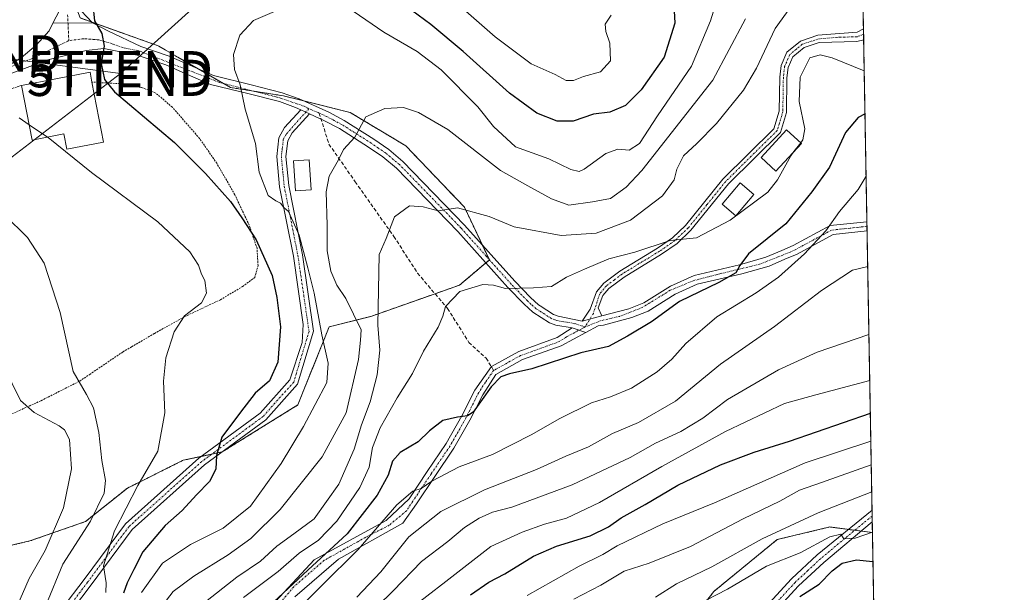
# Model space of a CAD drawing. Units: metres. Extents: x 616732 to 620156, y 4784957 to 4787330.
# Drawn here: x 619885 to 620156, y 4787058 to 4787216 of the extents above; entities that cross this region are included whole.
import ezdxf
from ezdxf.enums import TextEntityAlignment as Align

# ---------------------------------------------------------------- set-up
doc = ezdxf.new("R2010")
doc.units = ezdxf.units.M
doc.header["$MEASUREMENT"] = 0
for name, pattern in [('TRAZO_Y_PUNTO', [1, 0.5, -0.25, 0, -0.25]), ('TRAZOS', [0.75, 0.5, -0.25]), ('TRAZOSX2', [1.5, 1, -0.5])]:
    doc.linetypes.add(name, pattern=pattern)
doc.layers.get('0').update_dxf_attribs({"lineweight": 5})
for name, color, linetype, lineweight in [('Alambrada', 19, 'TRAZOS', 0), ('Arbolado forestal', 92, 'TRAZOS', 0), ('Arbolado forestal CxS', 92, 'Continuous', 0), ('Camino', 19, 'Continuous', 0), ('Camino Cxs', 19, 'Continuous', 0), ('Camino eje', 39, 'TRAZO_Y_PUNTO', 13), ('Comarca CxS', 133, 'Continuous', 0), ('Comunidad Autónoma CxS', 142, 'Continuous', 0), ('Curva de nivel maestra', 36, 'Continuous', 30), ('Curva de nivel normal', 36, 'Continuous', 0), ('Edificación', 1, 'Continuous', 13), ('Edificación Cxs', 1, 'Continuous', 13), ('Municipio CxS', 142, 'Continuous', 0), ('Pista no pavimentada', 254, 'Continuous', 13), ('Pista no pavimentada Cxs', 254, 'Continuous', 0), ('Pista pavimentada eje', 135, 'TRAZO_Y_PUNTO', 0), ('Prado', 92, 'Continuous', 0), ('Prado CxS', 92, 'Continuous', 0), ('Provincia CxS', 1, 'Continuous', 0), ('Senda', 19, 'TRAZOSX2', 0), ('Tendido', 6, 'Continuous', 0), ('Torre de tendido puntual', 7, 'Continuous', 0)]:
    doc.layers.add(name, color=color, linetype=linetype, lineweight=lineweight)

# ---------------------------------------------------------------- blocks, each defined once
blk = doc.blocks.new('*U155')
at = {"layer": 'Arbolado forestal CxS', "color": 92, "linetype": 'Continuous', "lineweight": 0}
for points in [[(619877.36, 4787069.52, 426.46), (619887.35, 4787071.83, 432.76), (619902.71, 4787077.21, 438.81), (619914.24, 4787086.43, 443.53), (619929.61, 4787094.11, 447.3), (619940.37, 4787096.42, 450.17), (619961.27, 4787109.41, 452.33), (619969.9, 4787130.97, 455.73), (619981.4, 4787133.85, 463.24), (620005.84, 4787142.48, 469.77), (620014.14, 4787149.44, 467.76), (620007.22, 4787164.04, 464.91), (619991.08, 4787180.94, 461.91), (619975.71, 4787190.17, 459.48), (619957.27, 4787194.78, 456.67), (619942.67, 4787197.08, 454.49), (619922.69, 4787208.61, 452.45), (619901.18, 4787216.29, 448.86), (619898.87, 4787222.44, 448.6), (619902.71, 4787237.04, 447.63), (619892.72, 4787266.24, 440.24), (619888.88, 4787276.23, 439.42), (619882.73, 4787299.28, 436.96)], [(619883.61, 4787325.7, 430.64), (619986.23, 4787327.49, 416.31), (619994.95, 4787321.68, 419.21), (620011.69, 4787307.12, 423.36), (620032.08, 4787295.47, 428.34), (620032.08, 4787295.47, 428.34), (620047.37, 4787294.01, 432.15), (620053.01, 4787296.18, 434.02), (620054.76, 4787296.85, 434.57), (620056.84, 4787297.65, 435.23), (620073.58, 4787295.47, 437.54), (620104.16, 4787299.84, 448.97), (620115.89, 4787295.09, 453.15), (620115.92, 4787295.07, 453.15), (620119.83, 4787074.17, 520.08), (620119.8, 4787074.15, 520.08), (620108.1, 4787075.69, 518.18), (620093.56, 4787072.22, 516.36), (620076.05, 4787057.89, 519.99), (620056.24, 4787032.09, 527.62)]]:
    blk.add_polyline3d(points, dxfattribs=at)
blk = doc.blocks.new('*U176')
at = {"layer": 'Curva de nivel normal', "color": 36, "linetype": 'Continuous', "lineweight": 0}
blk.add_polyline3d([(620070.77, 4787053.85, 520), (620079.79, 4787058.48, 520), (620090.61, 4787064.83, 520), (620099.92, 4787068.58, 520), (620108.04, 4787072.97, 520), (620111.07, 4787073.73, 520), (620111.89, 4787072.38, 520), (620115.09, 4787072.62, 520), (620119.8272, 4787074.2751, 520)], dxfattribs=at)
blk = doc.blocks.new('*U185')
at = {"layer": 'Curva de nivel normal', "color": 36, "linetype": 'Continuous', "lineweight": 0}
blk.add_polyline3d([(620059.93, 4787056.32, 515), (620065.8, 4787059.96, 515), (620075.54, 4787064.72, 515), (620089.43, 4787072.41, 515), (620104.82, 4787079.57, 515), (620119.6307, 4787085.3885, 515)], dxfattribs=at)
blk = doc.blocks.new('*U251')
at = {"layer": 'Curva de nivel maestra', "color": 36, "linetype": 'Continuous', "lineweight": 30}
for points in [[(620065.05, 4787219.91, 450), (620065.28, 4787214.82, 450), (620062.36, 4787205.47, 450), (620056.04, 4787196.42, 450), (620051.64, 4787192.14, 450), (620047.37, 4787190.29, 450), (620042.84, 4787189.72, 450), (620037.2, 4787187.8, 450), (620032.82, 4787187.74, 450), (620027.18, 4787190.01, 450), (620019.66, 4787195.47, 450), (620006.89, 4787207.03, 450), (619998, 4787214.51, 450), (619992.72, 4787218.37, 450)], [(619904.73, 4787219.92, 450), (619905.12, 4787215.5, 450), (619907.15, 4787211.98, 450), (619907.81, 4787208.47, 450), (619907.02, 4787203.72, 450), (619907.91, 4787199.31, 450), (619910.66, 4787195.91, 450), (619927.27, 4787181.91, 450), (619935.76, 4787173.36, 450), (619942.71, 4787165.61, 450), (619945.79, 4787161.04, 450), (619949.77, 4787154.96, 450), (619954.21, 4787145.17, 450), (619955.48, 4787139.12, 450), (619956.5, 4787131.01, 450), (619955.77, 4787121.2, 450), (619953.41, 4787116.1, 450), (619949.51, 4787112.63, 450), (619945.47, 4787107.44, 450), (619940.31, 4787100.52, 450), (619938.79, 4787095.43, 450), (619938.6, 4787091.62, 450), (619936.9, 4787088.22, 450), (619933.31, 4787084.59, 450), (619929.33, 4787080.28, 450), (619924.65, 4787076.08, 450), (619918.5, 4787068.84, 450), (619916, 4787063.94, 450), (619914.13, 4787060.26, 450), (619913.18, 4787057.41, 450)]]:
    blk.add_polyline3d(points, dxfattribs=at)
blk = doc.blocks.new('*U254')
at = {"layer": 'Curva de nivel maestra', "color": 36, "linetype": 'Continuous', "lineweight": 30}
blk.add_polyline3d([(620099.75, 4787056.45, 525), (620105.12, 4787059.93, 525), (620108.68, 4787063.58, 525), (620111.52, 4787065.73, 525), (620115.43, 4787066.64, 525), (620119.97, 4787066.14, 525)], dxfattribs=at)
blk = doc.blocks.new('5TTEND')
blk.add_text('5TTEND', height=10).set_placement((0, 0), align=Align.MIDDLE_CENTER)

msp = doc.modelspace()

# ---------------------------------------------------------------- linework, layer by layer
at = {"layer": 'Alambrada', "color": 19, "linetype": 'TRAZOS', "lineweight": 0}
for points in [[(619879.62, 4787105.69, 432.64), (619890.39, 4787110.57, 437.01), (619901.08, 4787115.99, 440.88), (619903.83, 4787117.85, 441.58), (619913.01, 4787124.07, 443.27), (619915.39, 4787125.46, 443.62), (619921.69, 4787129.13, 444.55), (619930.05, 4787133.8, 445.1), (619939.89, 4787138.46, 445.14), (619946.01, 4787142.09, 463.59), (619949.39, 4787144.64, 464.78), (619950.29, 4787147.92, 462.09), (619950.01, 4787152.66, 455.83), (619947.85, 4787159.06, 453.28), (619943.87, 4787167.48, 453.13), (619938.89, 4787176.15, 458.69), (619934.15, 4787183.01, 451.91), (619926.64, 4787191.63, 461.84), (619922.12, 4787195.5, 454.04), (619918.01, 4787197.12, 451.74), (619912.92, 4787198.07, 451.73), (619904.44, 4787198.58, 451.24)], [(619885.04, 4787197.67, 448), (619878.94, 4787195.61, 445.33), (619874.96, 4787193.98, 445.11), (619872.32, 4787191.15, 445.63)]]:
    msp.add_polyline3d(points, dxfattribs=at)
at = {"layer": 'Arbolado forestal', "color": 92, "linetype": 'TRAZOS', "lineweight": 0}
for points in [[(620115.92, 4787295.07, 453.15), (620117.37, 4787213.29, 465.68), (620117.4, 4787211.78, 466.13), (620117.42, 4787210.27, 466.58), (620118.31, 4787160.01, 480.68), (620118.33, 4787158.75, 480.47), (620118.36, 4787157.49, 481.02), (620119.72, 4787080.33, 517.61), (620119.75, 4787078.7, 518.14), (620119.78, 4787077.07, 518.82), (620119.83, 4787074.17, 520.08)], [(619877.36, 4787069.52, 426.46), (619887.35, 4787071.83, 432.76), (619902.71, 4787077.21, 438.81), (619914.24, 4787086.43, 443.53), (619929.61, 4787094.11, 447.3), (619934.65, 4787095.19, 448.69), (619937.51, 4787095.81, 449.49), (619940.37, 4787096.42, 450.17), (619940.39, 4787096.43, 450.18), (619961.27, 4787109.41, 452.33), (619969.9, 4787130.97, 455.73), (619981.4, 4787133.85, 463.24), (619999.13, 4787140.11, 468.93), (620005.84, 4787142.48, 469.77), (620013.17, 4787148.63, 467.96), (620014.14, 4787149.44, 467.76), (620014.08, 4787149.56, 467.73), (620012.12, 4787153.71, 466.86), (620007.22, 4787164.04, 464.91), (619991.08, 4787180.95, 461.91), (619975.71, 4787190.17, 459.48), (619962.93, 4787193.36, 457.63), (619957.27, 4787194.78, 456.67), (619949.09, 4787196.07, 455.49), (619942.67, 4787197.08, 454.49), (619940.71, 4787198.21, 454.23), (619933.76, 4787202.22, 453.65), (619922.69, 4787208.61, 452.45), (619904.42, 4787215.13, 449.56), (619901.18, 4787216.29, 448.86)], [(620119.83, 4787074.17, 520.08), (620119.8, 4787074.15, 520.08), (620116.77, 4787074.55, 519.63), (620114.96, 4787074.79, 519.45), (620113.22, 4787075.01, 519.27), (620108.1, 4787075.69, 518.18), (620093.55, 4787072.22, 516.36), (620076.05, 4787057.89, 519.99), (620056.24, 4787032.09, 527.62), (620054.13, 4787014.8, 535.66), (620053.75, 4787011.72, 536.71), (620053.51, 4787009.8, 537.43), (620053.82, 4787009.31, 537.75), (620065.99, 4786989.72, 550.75), (620078.42, 4786971.55, 562.11), (620093.03, 4786959.42, 571.41), (620102.33, 4786951.7, 576.81), (620107.42, 4786931.29, 585.3), (620111.31, 4786915.67, 592.2), (620108.48, 4786898.46, 597.16), (620111.46, 4786876.92, 604.01), (620123.56, 4786861.51, 616.03)], [(620119.83, 4787074.17, 520.08), (620121.53, 4786977.79, 570.22), (620122.37, 4786930.51, 590.43), (620123.59, 4786861.52, 616.03)]]:
    msp.add_polyline3d(points, dxfattribs=at)
at = {"layer": 'Arbolado forestal CxS', "color": 92, "linetype": 'Continuous', "lineweight": 0}
msp.add_polyline3d([(620119.83, 4787074.17, 520.08), (620123.59, 4786861.52, 616.03), (620123.56, 4786861.51, 616.03), (620111.46, 4786876.92, 604.01), (620108.48, 4786898.46, 597.16), (620111.31, 4786915.67, 592.2), (620102.33, 4786951.7, 576.81), (620078.42, 4786971.55, 562.11), (620065.99, 4786989.72, 550.75), (620053.51, 4787009.8, 537.43), (620056.24, 4787032.09, 527.62), (620076.05, 4787057.89, 519.99), (620093.56, 4787072.22, 516.36), (620108.1, 4787075.69, 518.18), (620119.8, 4787074.15, 520.08), (620119.83, 4787074.17, 520.08)], close=True, dxfattribs=at)
at = {"layer": 'Camino', "color": 19, "linetype": 'Continuous', "lineweight": 0}
for points in [[(619893.61, 4787214.88, 447.65), (619898.98, 4787225.09, 448.65)], [(619901.49, 4787218.23, 448.87), (619904.6, 4787214.94, 449.59)], [(619904.6, 4787214.94, 449.59), (619893.61, 4787214.88, 447.65)], [(620039.74, 4787132.53, 472.35), (620041.92, 4787135.89, 472.13), (620043.71, 4787140.61, 471.8), (620045.74, 4787143.04, 471.61), (620050.15, 4787146.39, 470.99), (620060.54, 4787152.69, 470.16), (620064.66, 4787155.57, 469.83), (620068.27, 4787159, 469.51), (620078.59, 4787171.8, 467.81), (620092.65, 4787185.71, 468.23), (620094.1, 4787190.51, 468.31), (620094.25, 4787199.91, 468.77), (620094.62, 4787203.17, 468.56), (620096.25, 4787206.81, 468.15), (620099.96, 4787209.9, 468.41), (620104.8, 4787211.51, 468), (620115.57, 4787212.36, 466.21), (620117.37, 4787213.29, 465.68)], [(620117.37, 4787213.29, 465.68), (620117.42, 4787210.27, 466.58)], [(620117.42, 4787210.27, 466.58), (620115.56, 4787209.83, 467.12), (620105.15, 4787209.52, 468.83), (620100.95, 4787208.12, 469.28), (620097.88, 4787205.57, 468.77), (620096.57, 4787202.64, 468.78), (620096.25, 4787199.79, 469.01), (620096.1, 4787190.2, 468.79), (620094.42, 4787184.64, 468.71), (620080.07, 4787170.46, 468.43), (620069.74, 4787157.64, 469.82), (620065.93, 4787154.02, 470.08), (620061.63, 4787151.01, 470.71), (620051.28, 4787144.73, 471.18), (620047.13, 4787141.59, 471.71), (620045.46, 4787139.59, 471.86), (620044.17, 4787136.18, 472.19), (620045.11, 4787133.98, 472.49)], [(619890.01, 4787044.95, 440.84), (619902.28, 4787061.15, 443.5), (619913.73, 4787076.59, 445.81), (619933.97, 4787094.7, 448.55), (619950.85, 4787107.09, 451.15), (619959.06, 4787116.33, 451.29), (619962.43, 4787126.68, 452.67), (619962.78, 4787131.66, 452.79), (619960.03, 4787150.45, 453.36), (619956.23, 4787169.68, 455.31), (619955.44, 4787178.04, 455.61), (619956.03, 4787183.14, 456.13), (619957.62, 4787186.03, 456.55), (619962.07, 4787190.91, 457.38)], [(619964.49, 4787189.81, 457.71), (619959.69, 4787184.55, 456.7), (619958.49, 4787182.36, 456.42), (619957.98, 4787178.01, 456.06), (619958.74, 4787170.05, 455.87), (619962.53, 4787150.88, 454.76), (619965.62, 4787129.78, 453.92), (619961.19, 4787115.12, 452.06), (619952.47, 4787105.31, 451.31), (619935.49, 4787092.83, 449.35), (619915.51, 4787074.96, 446.94), (619904.2, 4787059.71, 443.96), (619891.61, 4787043.09, 441.87)], [(619962.07, 4787190.91, 457.38), (619964.49, 4787189.81, 457.71)], [(620045.11, 4787133.98, 472.49), (620039.74, 4787132.53, 472.35)], [(619944.38, 4787043.48, 475.68), (619965.81, 4787066.66, 474.34), (619985.65, 4787077.45, 480.7), (619991.96, 4787083.51, 480.77), (619996.98, 4787090.99, 478.68), (620002.23, 4787098.74, 476.41), (620006.53, 4787106.37, 474.96), (620010.12, 4787113.49, 474.71), (620014.67, 4787119.98, 474.3), (620022.23, 4787124.2, 473.74), (620032.87, 4787128.02, 472.59), (620036.99, 4787130.69, 472.45)], [(620036.99, 4787130.69, 472.45), (620040.78, 4787129.41, 473.37)], [(620040.78, 4787129.41, 473.37), (620033.89, 4787125.73, 473.7), (620023.26, 4787121.91, 474.4), (620015.92, 4787117.84, 474.92), (620012.28, 4787112.22, 475.16), (620008.74, 4787105.2, 475.25), (620004.35, 4787097.43, 477.16), (619999.05, 4787089.6, 479.73), (619994.03, 4787082.12, 481.86), (619990.2, 4787076.72, 483.41), (619972.48, 4787066.76, 478.42), (619960.41, 4787056.39, 477.16)], [(620084.21, 4787046.94, 526.81), (620097.48, 4787061.36, 522.54), (620104.6, 4787067.97, 520.78), (620119.72, 4787080.33, 517.61)], [(620119.72, 4787080.33, 517.61), (620119.78, 4787077.07, 518.82)], [(620119.78, 4787077.07, 518.82), (620106.42, 4787065.88, 521.66), (620099.45, 4787059.4, 523.22), (620086.21, 4787045.01, 528.45)]]:
    msp.add_polyline3d(points, dxfattribs=at)
at = {"layer": 'Camino Cxs', "color": 19, "linetype": 'Continuous', "lineweight": 0}
for points in [[(619901.49, 4787218.23, 448.87), (619904.6, 4787214.94, 449.59), (619904.6, 4787214.94, 449.59), (619893.61, 4787214.88, 447.65), (619898.98, 4787225.09, 448.65)], [(619890.01, 4787044.95, 440.84), (619902.28, 4787061.15, 443.5), (619913.73, 4787076.59, 445.81), (619933.97, 4787094.7, 448.55), (619950.85, 4787107.09, 451.15), (619959.06, 4787116.33, 451.29), (619962.43, 4787126.68, 452.67), (619962.78, 4787131.66, 452.79), (619960.03, 4787150.45, 453.36), (619956.23, 4787169.68, 455.31), (619955.44, 4787178.04, 455.61), (619956.03, 4787183.14, 456.13), (619957.62, 4787186.03, 456.55), (619962.07, 4787190.91, 457.38), (619964.49, 4787189.81, 457.71), (619964.49, 4787189.81, 457.71), (619959.69, 4787184.55, 456.7), (619958.49, 4787182.36, 456.42), (619957.98, 4787178.01, 456.06), (619958.74, 4787170.05, 455.87), (619962.53, 4787150.88, 454.76), (619965.62, 4787129.78, 453.92), (619961.19, 4787115.12, 452.06), (619952.47, 4787105.31, 451.31), (619935.49, 4787092.83, 449.35), (619915.51, 4787074.96, 446.94), (619904.2, 4787059.71, 443.96), (619891.61, 4787043.09, 441.87)], [(619944.38, 4787043.48, 475.68), (619965.81, 4787066.66, 474.34), (619985.65, 4787077.45, 480.7), (619991.96, 4787083.51, 480.77), (619996.98, 4787090.99, 478.68), (620002.23, 4787098.74, 476.41), (620006.53, 4787106.37, 474.96), (620010.12, 4787113.49, 474.71), (620014.67, 4787119.98, 474.3), (620022.23, 4787124.2, 473.74), (620032.87, 4787128.02, 472.59), (620036.99, 4787130.69, 472.45), (620040.78, 4787129.41, 473.37), (620040.78, 4787129.41, 473.37), (620033.89, 4787125.73, 473.7), (620023.26, 4787121.91, 474.4), (620015.92, 4787117.84, 474.92), (620012.28, 4787112.22, 475.16), (620008.74, 4787105.2, 475.25), (620004.35, 4787097.43, 477.16), (619999.05, 4787089.6, 479.73), (619994.03, 4787082.12, 481.86), (619990.2, 4787076.72, 483.41), (619972.48, 4787066.76, 478.42), (619960.41, 4787056.39, 477.16)], [(620084.21, 4787046.94, 526.81), (620097.48, 4787061.36, 522.54), (620104.6, 4787067.97, 520.78), (620119.72, 4787080.33, 517.61), (620119.78, 4787077.07, 518.82), (620106.42, 4787065.88, 521.66), (620099.45, 4787059.4, 523.22), (620086.21, 4787045.01, 528.45)]]:
    msp.add_polyline3d(points, dxfattribs=at)
msp.add_polyline3d([(620045.11, 4787133.98, 472.49), (620039.74, 4787132.53, 472.35), (620041.92, 4787135.89, 472.13), (620043.71, 4787140.61, 471.8), (620045.74, 4787143.04, 471.61), (620050.15, 4787146.39, 470.99), (620060.54, 4787152.69, 470.16), (620064.66, 4787155.57, 469.83), (620068.27, 4787159, 469.51), (620078.59, 4787171.8, 467.81), (620092.65, 4787185.71, 468.23), (620094.1, 4787190.51, 468.31), (620094.25, 4787199.91, 468.77), (620094.62, 4787203.17, 468.56), (620096.25, 4787206.81, 468.15), (620099.96, 4787209.9, 468.41), (620104.8, 4787211.51, 468), (620115.57, 4787212.36, 466.21), (620117.37, 4787213.29, 465.68), (620117.42, 4787210.27, 466.58), (620115.56, 4787209.83, 467.12), (620105.15, 4787209.52, 468.83), (620100.95, 4787208.12, 469.28), (620097.88, 4787205.57, 468.77), (620096.57, 4787202.64, 468.78), (620096.25, 4787199.79, 469.01), (620096.1, 4787190.2, 468.79), (620094.42, 4787184.64, 468.71), (620080.07, 4787170.46, 468.43), (620069.74, 4787157.64, 469.82), (620065.93, 4787154.02, 470.08), (620061.63, 4787151.01, 470.71), (620051.28, 4787144.73, 471.18), (620047.13, 4787141.59, 471.71), (620045.46, 4787139.59, 471.86), (620044.17, 4787136.18, 472.19), (620045.11, 4787133.98, 472.49)], close=True, dxfattribs=at)
at = {"layer": 'Camino eje', "color": 39, "linetype": 'TRAZO_Y_PUNTO', "lineweight": 13}
for points in [[(619897.74, 4787217.11, 448.28), (619898.06, 4787210.02, 448.21)], [(620117.4, 4787211.78, 466.13), (620115.57, 4787211.1, 466.67), (620110.36, 4787210.94, 467.77), (620104.98, 4787210.52, 468.41), (620100.46, 4787209.01, 468.88), (620098.92, 4787207.74, 468.75), (620097.07, 4787206.19, 468.45), (620095.6, 4787202.91, 468.66), (620095.25, 4787199.85, 468.89), (620095.1, 4787190.36, 468.54), (620093.54, 4787185.18, 468.49), (620086.36, 4787178.09, 468.45), (620079.33, 4787171.13, 468.14), (620074.17, 4787164.73, 468.91), (620069.01, 4787158.32, 469.61), (620065.3, 4787154.8, 469.96), (620061.09, 4787151.85, 470.44), (620050.72, 4787145.56, 471.1), (620048.64, 4787143.99, 471.37), (620046.44, 4787142.32, 471.65), (620044.59, 4787140.1, 471.83), (620042.82, 4787134.7, 472.27), (620040.58, 4787130.96, 472.9)], [(619964.31, 4787191.23, 457.77), (619958.06, 4787184.2, 456.48), (619957.26, 4787182.75, 456.28), (619956.97, 4787180.2, 456.01), (619956.71, 4787178.03, 455.78), (619957.11, 4787173.85, 455.73), (619957.49, 4787169.87, 455.58), (619961.28, 4787150.67, 453.92), (619964.35, 4787129.73, 453.46), (619960.13, 4787115.72, 451.67), (619951.66, 4787106.2, 451.28), (619934.73, 4787093.76, 449), (619914.62, 4787075.77, 446.43), (619903.24, 4787060.43, 443.76), (619890.81, 4787044.02, 441.43)], [(620040.58, 4787130.96, 472.9), (620035.44, 4787128.21, 472.88), (620033.38, 4787126.88, 473.15), (620022.75, 4787123.06, 474.05), (620018.97, 4787120.95, 474.44), (620015.3, 4787118.91, 474.63)], [(620015.3, 4787118.91, 474.63), (620013.02, 4787115.67, 474.84), (620011.2, 4787112.86, 474.96), (620007.64, 4787105.79, 475.11), (620005.49, 4787101.97, 475.74), (620003.29, 4787098.09, 476.72), (619998.02, 4787090.3, 479.16), (619993, 4787082.82, 481.3), (619991.25, 4787080.19, 482.39), (619986.5, 4787076.18, 482), (619979.99, 4787072.85, 478.97), (619968.56, 4787066.5, 476.26), (619960.15, 4787059.2, 475.11), (619939.67, 4787034.75, 476.85)], [(620119.75, 4787078.7, 518.14), (620112.19, 4787072.52, 520.47), (620105.51, 4787066.93, 521.22), (620102.03, 4787063.69, 521.91), (620098.47, 4787060.38, 522.84), (620085.21, 4787045.98, 527.59)]]:
    msp.add_polyline3d(points, dxfattribs=at)
at = {"layer": 'Comarca CxS', "color": 133, "linetype": 'Continuous', "lineweight": 0}
msp.add_polyline3d([(620156.22, 4785016.14, 690.7), (616771.32, 4784957.14, 392.99), (616731.55, 4787270.75, 522.64), (620115.31, 4787329.74, 455.88), (620156.22, 4785016.14, 690.7)], close=True, dxfattribs=at)
msp.add_polyline3d([(620156.22, 4785016.14, 690.7), (616771.32, 4784957.14, 392.99), (616731.55, 4787270.75, 522.64), (620115.31, 4787329.74, 455.88), (620156.22, 4785016.14, 690.7)], close=True, dxfattribs=at)
at = {"layer": 'Comunidad Autónoma CxS', "color": 142, "linetype": 'Continuous', "lineweight": 0}
msp.add_polyline3d([(620156.22, 4785016.14, 690.7), (616771.32, 4784957.14, 392.99), (616731.55, 4787270.75, 522.64), (620115.31, 4787329.74, 455.88), (620156.22, 4785016.14, 690.7)], close=True, dxfattribs=at)
msp.add_polyline3d([(620156.22, 4785016.14, 690.7), (616771.32, 4784957.14, 392.99), (616731.55, 4787270.75, 522.64), (620115.31, 4787329.74, 455.88), (620156.22, 4785016.14, 690.7)], close=True, dxfattribs=at)
at = {"layer": 'Curva de nivel maestra', "color": 36, "linetype": 'Continuous', "lineweight": 30}
for points in [[(620117.78, 4787189.84, 475), (620115.85, 4787188.75, 475), (620112.42, 4787184.62, 475), (620107.96, 4787175.1, 475), (620103.06, 4787168.24, 475), (620095.94, 4787159.41, 475), (620085.64, 4787151.16, 475), (620083.28, 4787147.92, 475), (620082.12, 4787145.92, 475), (620077.48, 4787143.25, 475), (620066.58, 4787137.98, 475), (620058.9, 4787132.35, 475), (620052.23, 4787128.4, 475), (620047.02, 4787125.52, 475), (620039.33, 4787123.84, 475), (620025.83, 4787119.34, 475), (620019.67, 4787118, 475), (620017.27, 4787117.16, 475), (620014.59, 4787114.42, 475), (620009.62, 4787107.45, 475), (620008.05, 4787106.37, 475), (620005.29, 4787106.03, 475), (620001.29, 4787105.06, 475), (619997.62, 4787102.22, 475), (619994.51, 4787099.25, 475), (619989.5, 4787096.23, 475), (619987.37, 4787093.84, 475), (619986.22, 4787089.99, 475), (619983.15, 4787084.47, 475), (619974.88, 4787073.76, 475), (619964.06, 4787063.8, 475), (619945.16, 4787046.21, 475)], [(620008.89, 4787056.94, 500), (620013.95, 4787060.46, 500), (620018.42, 4787062.74, 500), (620026.28, 4787067.63, 500), (620032.61, 4787070.42, 500), (620041.95, 4787073.29, 500), (620047.01, 4787075.72, 500), (620050.47, 4787078.18, 500), (620057.14, 4787081.92, 500), (620066.14, 4787087.23, 500), (620077.92, 4787092.89, 500), (620087.18, 4787096.39, 500), (620096.94, 4787099.43, 500), (620119.25, 4787107.17, 500)]]:
    msp.add_polyline3d(points, dxfattribs=at)
at = {"layer": 'Curva de nivel normal', "color": 36, "linetype": 'Continuous', "lineweight": 0}
for points in [[(619982.82, 4787239.99, 445), (620015.75, 4787211.05, 445), (620025.61, 4787203.66, 445), (620032.24, 4787200.68, 445), (620035.28, 4787199.02, 445), (620037.33, 4787198.98, 445), (620040.14, 4787200.1, 445), (620044.8, 4787201.39, 445), (620047.54, 4787204.44, 445), (620047.4, 4787209.37, 445), (620046.27, 4787212.52, 445), (620046.12, 4787214.58, 445), (620047.73, 4787217.03, 445)], [(620078.51, 4787226.5, 455), (620075.12, 4787215.5, 455), (620069.94, 4787202.96, 455), (620060.51, 4787189.28, 455), (620055.52, 4787181.6, 455), (620052.66, 4787179.79, 455), (620049.53, 4787180.06, 455), (620046.23, 4787178.87, 455), (620040.27, 4787174.54, 455), (620038.88, 4787173.91, 455), (620036.61, 4787174.43, 455), (620030.5, 4787177.36, 455), (620021.36, 4787180.72, 455), (620015.23, 4787186.35, 455), (620010.91, 4787191.74, 455), (620000.78, 4787201.92, 455), (619994.23, 4787207.03, 455), (619984.95, 4787212.37, 455), (619975.05, 4787219.21, 455)], [(620100.44, 4787223.81, 465), (620092.95, 4787213.36, 465), (620087.83, 4787202.42, 465), (620084.28, 4787196.37, 465), (620076.76, 4787187.14, 465), (620071.38, 4787181.58, 465), (620067.66, 4787178.2, 465), (620065.82, 4787174.5, 465), (620065.1, 4787171.62, 465), (620061.88, 4787167.19, 465), (620053.04, 4787160.46, 465), (620043.56, 4787156.89, 465), (620033.95, 4787156.21, 465), (620020.98, 4787158.62, 465), (620014.08, 4787161.46, 465), (620005.35, 4787163.8, 465), (619999.97, 4787163.05, 465), (619995.81, 4787164.1, 465), (619992.06, 4787164.38, 465), (619987.9, 4787161.32, 465), (619985.68, 4787155.35, 465), (619983.74, 4787150.95, 465), (619983.35, 4787131.41, 465), (619983.88, 4787124.55, 465), (619983.13, 4787117.74, 465), (619981.19, 4787110.23, 465), (619978.86, 4787103.91, 465), (619976.85, 4787097.2, 465), (619972.62, 4787087.54, 465), (619965.76, 4787077.93, 465), (619960.19, 4787073.79, 465), (619955.43, 4787070.37, 465), (619950.96, 4787066.23, 465), (619944.41, 4787061.81, 465), (619934.98, 4787054.4, 465)], [(619954.8, 4787218.11, 455), (619949.02, 4787215.58, 455), (619945.28, 4787211.56, 455), (619943.51, 4787206.2, 455), (619943.78, 4787202.06, 455), (619945.32, 4787197.79, 455), (619946.73, 4787191.12, 455), (619949.56, 4787181.58, 455), (619950.6, 4787173.74, 455), (619953.08, 4787167.23, 455), (619955.18, 4787165.79, 455), (619956.5, 4787165.09, 455), (619957.42, 4787163.94, 455), (619958.7, 4787162.87, 455), (619961.63, 4787156.34, 455), (619964.04, 4787147.28, 455), (619965.78, 4787140.26, 455), (619967.86, 4787128.79, 455), (619969.65, 4787120.96, 455), (619969.29, 4787115.56, 455), (619962.84, 4787103.44, 455), (619956.69, 4787093.21, 455), (619948.16, 4787081.47, 455), (619940.68, 4787075.33, 455), (619931.63, 4787070.89, 455), (619923.93, 4787065.74, 455), (619918.15, 4787057.61, 455)], [(619923.8, 4787053.93, 460), (619926.9, 4787057.87, 460), (619932.52, 4787062.14, 460), (619942.04, 4787067.98, 460), (619948.27, 4787072.53, 460), (619956.36, 4787080.54, 460), (619967.95, 4787095.08, 460), (619974.58, 4787107.26, 460), (619978.01, 4787121.92, 460), (619978.58, 4787127.25, 460), (619978.73, 4787130.19, 460), (619974.54, 4787138.84, 460), (619972.02, 4787142.48, 460), (619970.37, 4787146.34, 460), (619969.35, 4787151.96, 460), (619969.36, 4787159.08, 460), (619969.12, 4787168.28, 460), (619969.88, 4787172.55, 460), (619972.49, 4787177.13, 460), (619973.84, 4787180, 460), (619976.96, 4787183.36, 460), (619980.06, 4787188.97, 460), (619985.27, 4787191.31, 460), (619990.44, 4787191.53, 460), (619994.58, 4787190.17, 460), (620002.62, 4787185.44, 460), (620017.21, 4787174.11, 460), (620024.71, 4787169.91, 460), (620031.22, 4787166.36, 460), (620036.02, 4787164.56, 460), (620042.62, 4787165.46, 460), (620047.52, 4787166.44, 460), (620051.89, 4787169.59, 460), (620056.16, 4787174.12, 460), (620075.76, 4787199.07, 460), (620084.76, 4787216.06, 460)], [(620117.58, 4787201.64, 470), (620108.75, 4787205.26, 470), (620105.36, 4787206.11, 470), (620102.58, 4787205.25, 470), (620099.88, 4787199.9, 470), (620099.64, 4787193.26, 470), (620101.14, 4787185.66, 470), (620100.66, 4787182.65, 470), (620100.03, 4787181.82, 470)], [(619887.16, 4787186.81, 445), (619884.39, 4787188.7, 445)], [(619892.17, 4787183.39, 445), (619887.16, 4787186.81, 445)], [(619908.3, 4787057.6, 445), (619908.36, 4787060.26, 445), (619907.63, 4787064.93, 445), (619910.7, 4787074.66, 445), (619917.1, 4787087.19, 445), (619922.62, 4787096.64, 445), (619924.56, 4787107.18, 445), (619924.21, 4787115.97, 445), (619924.86, 4787122.44, 445), (619927.16, 4787129.57, 445), (619930.03, 4787134, 445), (619934.7, 4787137.59, 445), (619936.07, 4787140.32, 445), (619935.63, 4787143.76, 445), (619934.68, 4787145.52, 445), (619933.81, 4787147.97, 445), (619931.42, 4787151.69, 445), (619922.6, 4787159.97, 445), (619904.33, 4787173.57, 445), (619892.35, 4787183.26, 445), (619892.17, 4787183.39, 445)], [(620100.03, 4787181.82, 470), (620098.18, 4787179.39, 470)], [(620098.18, 4787179.39, 470), (620097.27, 4787178.18, 470), (620093.6, 4787171.59, 470), (620090.94, 4787168.18, 470), (620080.54, 4787160.43, 470), (620071.28, 4787155.6, 470), (620064.04, 4787154.84, 470), (620054.28, 4787151.64, 470), (620047.05, 4787149.73, 470), (620040.37, 4787146.91, 470), (620035.39, 4787144.65, 470), (620031.28, 4787142.08, 470), (620026.28, 4787141.75, 470), (620018.61, 4787141.54, 470), (620015.28, 4787142.46, 470), (620012.29, 4787142.68, 470), (620005.96, 4787140.75, 470), (620001.98, 4787136.59, 470), (620001.3, 4787133.94, 470), (619999.95, 4787130.92, 470), (619995.93, 4787124.3, 470), (619992.9, 4787118.1, 470), (619988.66, 4787111.34, 470), (619983.95, 4787103.1, 470), (619981.89, 4787097.63, 470), (619980.96, 4787092.26, 470), (619978.35, 4787086.6, 470), (619972.04, 4787077.26, 470), (619966.98, 4787072.03, 470), (619961.59, 4787068.43, 470), (619955.81, 4787063.39, 470), (619946.24, 4787056.25, 470)], [(620118.09, 4787172.62, 480), (620115.92, 4787168.9, 480), (620110.72, 4787162.82, 480), (620107, 4787157.5, 480), (620101.04, 4787151.16, 480), (620093.94, 4787144.67, 480), (620087.76, 4787140.35, 480), (620076.9, 4787133.73, 480), (620068.3, 4787126.41, 480), (620064.43, 4787122.06, 480), (620060.41, 4787118.58, 480), (620053.33, 4787114.06, 480), (620047.54, 4787111.6, 480), (620042.28, 4787109.96, 480), (620033.61, 4787105.68, 480), (620025.68, 4787101.17, 480), (620015.02, 4787095.75, 480), (620005.78, 4787092.27, 480), (619998.24, 4787088.34, 480), (619995.28, 4787086.28, 480), (619992.96, 4787085.6, 480), (619988.61, 4787081.82, 480), (619977.93, 4787069.48, 480), (619957.46, 4787049.26, 480)], [(619868.58, 4787170.41, 440), (619880.29, 4787161.89, 440), (619886.68, 4787155.64, 440), (619891.24, 4787148.53, 440), (619895.66, 4787134.92, 440), (619899.28, 4787118.6, 440), (619902.92, 4787112.24, 440), (619904.86, 4787108.6, 440), (619906.33, 4787101.8, 440), (619907.19, 4787094.09, 440), (619908.19, 4787088.55, 440), (619907.79, 4787085.03, 440), (619904.05, 4787077.32, 440), (619896.42, 4787065.44, 440), (619891.7, 4787054.01, 440)], [(620118.53, 4787147.61, 485), (620114.32, 4787146.67, 485), (620105.79, 4787141.01, 485), (620092.82, 4787131.1, 485), (620077.94, 4787120.7, 485), (620065.49, 4787110.49, 485), (620055.27, 4787104.52, 485), (620048.1, 4787101.51, 485), (620041.43, 4787097.87, 485), (620035.22, 4787095.27, 485), (620027.12, 4787091.54, 485), (620012.74, 4787085.93, 485), (620000.75, 4787079.93, 485), (619991.92, 4787072.93, 485), (619984.18, 4787063.26, 485), (619977.57, 4787056.29, 485)], [(620118.86, 4787128.86, 490), (620104.54, 4787124.02, 490), (620093.92, 4787119.11, 490), (620079.84, 4787110.92, 490), (620073, 4787105.73, 490), (620066.95, 4787102.06, 490), (620059.94, 4787098.88, 490), (620052.93, 4787094.92, 490), (620036.95, 4787087.3, 490), (620020.3, 4787081.15, 490), (620014.95, 4787079.74, 490), (620011.29, 4787078.13, 490), (620007.29, 4787075.56, 490), (620002.62, 4787071.69, 490), (619995.37, 4787066.14, 490), (619987.55, 4787058.07, 490), (619978.86, 4787049.54, 490)], [(619883.7, 4787053.64, 435), (619887.09, 4787061.44, 435), (619891.55, 4787069.2, 435), (619896.63, 4787081.02, 435), (619898.84, 4787091.74, 435), (619898.23, 4787099.86, 435), (619896.84, 4787102.57, 435), (619895.38, 4787103.62, 435), (619888.48, 4787107.27, 435), (619884.69, 4787110.67, 435), (619880.26, 4787119.86, 435)], [(620119.09, 4787116.14, 495), (620104.23, 4787112.23, 495), (620095.54, 4787109.77, 495), (620079.27, 4787102.06, 495), (620061.67, 4787092.42, 495), (620044.51, 4787082.48, 495), (620035.43, 4787078.14, 495), (620029.34, 4787076.5, 495), (620023.2, 4787074.3, 495), (620014.49, 4787070.32, 495), (620002.09, 4787060.6, 495), (619991.66, 4787052.55, 495)], [(620119.38, 4787099.4, 505), (620101.27, 4787093.45, 505), (620076.28, 4787082.35, 505), (620062.02, 4787076.58, 505), (620049.42, 4787070.5, 505), (620045.43, 4787068.05, 505), (620038.92, 4787064.9, 505), (620024.54, 4787056.8, 505)], [(620119.5, 4787092.83, 510), (620105.79, 4787087.95, 510), (620099.68, 4787085.89, 510), (620094.29, 4787082.86, 510), (620084.18, 4787077.97, 510), (620069.6, 4787070.28, 510), (620058.19, 4787065.74, 510), (620051.28, 4787063.46, 510), (620044.91, 4787059.58, 510), (620037.45, 4787055.74, 510)], [(620119.63, 4787085.39, 515), (620119.63, 4787085.39, 515)]]:
    msp.add_polyline3d(points, dxfattribs=at)
at = {"layer": 'Edificación', "color": 1, "linetype": 'Continuous', "lineweight": 13}
for points in [[(619885.04, 4787197.67, 448), (619903.92, 4787201.32, 450.3), (619904.44, 4787198.58, 451.24)], [(619904.44, 4787198.58, 451.24), (619907.65, 4787182, 447.91), (619897.51, 4787180.05, 449.96), (619896.69, 4787184.27, 451.02), (619887.98, 4787182.58, 445.62), (619885.04, 4787197.67, 448)], [(620100.24, 4787181.63, 478.3), (620093.21, 4787173.97, 487.75), (620089.11, 4787177.73, 470.28), (620096.16, 4787185.39, 472.67), (620100.24, 4787181.63, 478.3)], [(619964.96, 4787168.86, 465.64), (619960.6, 4787168.57, 461.67), (619960.03, 4787176.82, 464.95), (619964.39, 4787177.11, 463.82), (619964.96, 4787168.86, 465.64)], [(620087.1, 4787167.55, 483.13), (620082.1, 4787161.65, 472.84), (620078.32, 4787164.84, 479.52), (620083.33, 4787170.75, 471.43), (620087.1, 4787167.55, 483.13)]]:
    msp.add_polyline3d(points, dxfattribs=at)
at = {"layer": 'Edificación Cxs', "color": 1, "linetype": 'Continuous', "lineweight": 13}
for points in [[(619904.44, 4787198.58, 451.24), (619907.65, 4787182, 447.91), (619897.51, 4787180.05, 449.96), (619896.69, 4787184.27, 451.02), (619887.98, 4787182.58, 445.62), (619885.04, 4787197.67, 448), (619903.92, 4787201.32, 450.3), (619904.44, 4787198.58, 451.24)], [(620100.24, 4787181.63, 478.3), (620093.21, 4787173.97, 487.75), (620089.11, 4787177.73, 470.28), (620096.16, 4787185.39, 472.67), (620100.24, 4787181.63, 478.3)], [(619964.96, 4787168.86, 465.64), (619960.6, 4787168.57, 461.67), (619960.03, 4787176.82, 464.95), (619964.39, 4787177.11, 463.82), (619964.96, 4787168.86, 465.64)], [(620087.1, 4787167.55, 483.13), (620082.1, 4787161.65, 472.84), (620078.32, 4787164.84, 479.52), (620083.33, 4787170.75, 471.43), (620087.1, 4787167.55, 483.13)]]:
    msp.add_polyline3d(points, close=True, dxfattribs=at)
at = {"layer": 'Municipio CxS', "color": 142, "linetype": 'Continuous', "lineweight": 0}
msp.add_polyline3d([(620156.22, 4785016.14, 690.7), (616771.32, 4784957.14, 392.99), (616731.55, 4787270.75, 522.64), (620115.31, 4787329.74, 455.88), (620156.22, 4785016.14, 690.7)], close=True, dxfattribs=at)
msp.add_polyline3d([(620156.22, 4785016.14, 690.7), (616771.32, 4784957.14, 392.99), (616731.55, 4787270.75, 522.64), (620115.31, 4787329.74, 455.88), (620156.22, 4785016.14, 690.7)], close=True, dxfattribs=at)
at = {"layer": 'Pista no pavimentada', "color": 254, "linetype": 'Continuous', "lineweight": 13}
for points in [[(619962.07, 4787190.91, 457.38), (619960.62, 4787191.57, 457.16), (619956.16, 4787193.17, 456.44), (619947.8, 4787195.31, 455.3), (619937.13, 4787197.89, 453.87), (619930.18, 4787200.98, 452.95), (619924.82, 4787203.37, 452.11), (619916.97, 4787205.98, 451.32), (619907.75, 4787207.82, 449.84), (619902.86, 4787207.29, 448.83), (619892.3, 4787204.7, 447.08), (619881.63, 4787200.72, 445.03), (619876.45, 4787199.44, 443.67), (619876.26, 4787200.49, 443.65), (619875.92, 4787201.56, 443.62), (619880.78, 4787202.76, 444.85), (619884.93, 4787205.31, 446.01), (619889.06, 4787208.77, 446.83), (619892.6, 4787212.72, 447.41), (619893.61, 4787214.88, 447.65)], [(619904.6, 4787214.94, 449.59), (619893.61, 4787214.88, 447.65)], [(619904.6, 4787214.94, 449.59), (619908.99, 4787212.62, 450.53), (619917.94, 4787208.39, 451.55), (619925.76, 4787205.78, 452.62), (619937.97, 4787200.35, 454.14), (619948.42, 4787197.82, 455.39), (619956.92, 4787195.64, 456.64), (619961.59, 4787193.97, 457.4), (619969.78, 4787190.25, 458.66), (619974.06, 4787187.97, 459.45), (619982.24, 4787182.79, 460.62), (619986.33, 4787179.96, 461.28), (619990.26, 4787176.68, 462.44), (620007.3, 4787159.1, 465.76), (620021.11, 4787143.63, 468.98), (620025.5, 4787139.11, 470.3), (620027.69, 4787137.08, 470.76), (620028.17, 4787136.77, 470.84), (620031.85, 4787134.42, 471.25), (620033.11, 4787133.95, 471.39), (620039.74, 4787132.53, 472.35)], [(619962.07, 4787190.91, 457.38), (619964.49, 4787189.81, 457.71)], [(620036.99, 4787130.69, 472.45), (620032.44, 4787131.43, 471.77), (620030.68, 4787132.1, 471.57), (620026.1, 4787135.02, 471.13), (620023.69, 4787137.25, 470.73), (620019.21, 4787141.86, 469.58), (620005.41, 4787157.33, 466.43), (619988.5, 4787174.77, 462.53), (619984.76, 4787177.89, 461.29), (619980.81, 4787180.63, 460.59), (619972.75, 4787185.73, 459.35), (619968.63, 4787187.92, 458.43), (619964.49, 4787189.81, 457.71)], [(620045.11, 4787133.98, 472.49), (620052.63, 4787135.98, 472.84), (620056.77, 4787137.62, 473.16), (620064.12, 4787142.25, 473.71), (620070.67, 4787145.2, 473.86), (620083.16, 4787148.07, 474.97), (620090.42, 4787150.18, 476.64), (620094.84, 4787152.09, 477.67), (620097.92, 4787153.41, 478.04), (620108.18, 4787158.96, 479.4), (620118.31, 4787160.01, 480.68)], [(620118.31, 4787160.01, 480.68), (620118.36, 4787157.49, 481.02)], [(620118.36, 4787157.49, 481.02), (620108.96, 4787156.44, 480.55), (620099.05, 4787151.08, 479.66), (620095.7, 4787149.64, 479.31), (620091.3, 4787147.74, 478.03), (620083.82, 4787145.57, 475.75), (620071.49, 4787142.73, 474.38), (620065.35, 4787139.96, 474.64), (620057.95, 4787135.3, 473.72), (620053.44, 4787133.51, 473.11), (620045.63, 4787131.44, 473.23), (620044.17, 4787131.22, 473.17), (620040.78, 4787129.41, 473.37)], [(620045.11, 4787133.98, 472.49), (620039.74, 4787132.53, 472.35)], [(620036.99, 4787130.69, 472.45), (620040.78, 4787129.41, 473.37)]]:
    msp.add_polyline3d(points, dxfattribs=at)
at = {"layer": 'Pista no pavimentada Cxs', "color": 254, "linetype": 'Continuous', "lineweight": 0}
msp.add_polyline3d([(619880.78, 4787202.76, 444.85), (619884.93, 4787205.31, 446.01), (619889.06, 4787208.77, 446.83), (619892.6, 4787212.72, 447.41), (619893.61, 4787214.88, 447.65), (619904.6, 4787214.94, 449.59), (619908.99, 4787212.62, 450.53), (619917.94, 4787208.39, 451.55), (619925.76, 4787205.78, 452.62), (619937.97, 4787200.35, 454.14), (619948.42, 4787197.82, 455.39), (619956.92, 4787195.64, 456.64), (619961.59, 4787193.97, 457.4), (619969.78, 4787190.25, 458.66), (619974.06, 4787187.97, 459.45), (619982.24, 4787182.79, 460.62), (619986.33, 4787179.96, 461.28), (619990.26, 4787176.68, 462.44), (620007.3, 4787159.1, 465.76), (620021.11, 4787143.63, 468.98), (620025.5, 4787139.11, 470.3), (620027.69, 4787137.08, 470.76), (620028.17, 4787136.77, 470.84), (620031.85, 4787134.42, 471.25), (620033.11, 4787133.95, 471.39), (620039.74, 4787132.53, 472.35), (620039.74, 4787132.53, 472.35), (620045.11, 4787133.98, 472.49), (620052.63, 4787135.98, 472.84), (620056.77, 4787137.62, 473.16), (620064.12, 4787142.25, 473.71), (620070.67, 4787145.2, 473.86), (620083.16, 4787148.07, 474.97), (620090.42, 4787150.18, 476.64), (620094.84, 4787152.09, 477.67), (620097.92, 4787153.41, 478.04), (620108.18, 4787158.96, 479.4), (620118.31, 4787160.01, 480.68), (620118.36, 4787157.49, 481.02), (620108.96, 4787156.44, 480.55), (620099.05, 4787151.08, 479.66), (620095.7, 4787149.64, 479.31), (620091.3, 4787147.74, 478.03), (620083.82, 4787145.57, 475.75), (620071.49, 4787142.73, 474.38), (620065.35, 4787139.96, 474.64), (620057.95, 4787135.3, 473.72), (620053.44, 4787133.51, 473.11), (620045.63, 4787131.44, 473.23), (620044.17, 4787131.22, 473.17), (620040.78, 4787129.41, 473.37), (620036.99, 4787130.69, 472.45), (620032.44, 4787131.43, 471.77), (620030.68, 4787132.1, 471.57), (620026.1, 4787135.02, 471.13), (620023.69, 4787137.25, 470.73), (620019.21, 4787141.86, 469.58), (620005.41, 4787157.33, 466.43), (619988.5, 4787174.77, 462.53), (619984.76, 4787177.89, 461.29), (619980.81, 4787180.63, 460.59), (619972.75, 4787185.73, 459.35), (619968.63, 4787187.92, 458.43), (619964.49, 4787189.81, 457.71), (619962.07, 4787190.91, 457.38), (619960.62, 4787191.57, 457.16), (619956.16, 4787193.17, 456.44), (619947.8, 4787195.31, 455.3), (619937.13, 4787197.89, 453.87), (619930.18, 4787200.98, 452.95), (619924.82, 4787203.37, 452.11), (619916.97, 4787205.98, 451.32), (619907.75, 4787207.82, 449.84), (619902.86, 4787207.29, 448.83), (619892.3, 4787204.7, 447.08), (619881.63, 4787200.72, 445.03)], dxfattribs=at)
at = {"layer": 'Pista pavimentada eje', "color": 135, "linetype": 'TRAZO_Y_PUNTO', "lineweight": 0}
for points in [[(619898.06, 4787210.02, 448.21), (619887.79, 4787205.04, 446.41), (619876.26, 4787200.49, 443.65)], [(619964.31, 4787191.23, 457.77), (619963.04, 4787191.89, 457.59), (619956.49, 4787194.17, 456.5), (619939.69, 4787198.47, 454.14), (619917.46, 4787207.19, 451.43), (619912.85, 4787208.11, 450.68), (619910.25, 4787209.06, 450.31), (619906.41, 4787210.25, 449.67), (619902.19, 4787210.55, 448.89), (619898.06, 4787210.02, 448.21)], [(619967.14, 4787190.03, 458.17), (619964.31, 4787191.23, 457.77)], [(620040.58, 4787130.96, 472.9), (620037.53, 4787131.92, 472.22), (620032.78, 4787132.69, 471.56), (620032.15, 4787132.93, 471.46), (620031.27, 4787133.26, 471.35), (620027.02, 4787135.97, 470.93), (620025.69, 4787137.17, 470.7), (620024.6, 4787138.18, 470.49), (620020.16, 4787142.75, 469.27), (620013.26, 4787150.48, 467.53), (620006.36, 4787158.22, 466.01), (619997.9, 4787166.94, 464.17), (619989.38, 4787175.73, 462.47), (619985.55, 4787178.93, 461.24), (619983.5, 4787180.34, 460.92), (619981.53, 4787181.71, 460.6), (619973.41, 4787186.85, 459.4), (619971.27, 4787187.99, 459.07), (619969.21, 4787189.09, 458.56), (619967.14, 4787190.03, 458.17)], [(620118.33, 4787158.75, 480.47), (620113.64, 4787158.23, 480.42), (620108.57, 4787157.7, 479.91), (620098.49, 4787152.25, 478.85), (620097.12, 4787151.59, 478.81), (620088.66, 4787148.26, 476.53), (620077.23, 4787145.5, 474.58), (620070.35, 4787143.7, 473.87), (620064, 4787141.06, 473.94), (620056.28, 4787136.3, 473.22), (620050.03, 4787133.86, 472.77), (620044.94, 4787132.69, 472.79), (620040.58, 4787130.96, 472.9)], [(620118.33, 4787158.75, 480.47), (620118.33, 4787158.75, 480.47)]]:
    msp.add_polyline3d(points, dxfattribs=at)
at = {"layer": 'Prado', "color": 92, "linetype": 'Continuous', "lineweight": 0}
msp.add_polyline3d([(619877.36, 4787069.52, 426.46), (619887.35, 4787071.83, 432.76), (619902.71, 4787077.21, 438.81), (619914.24, 4787086.43, 443.53), (619929.61, 4787094.11, 447.3), (619934.65, 4787095.19, 448.69), (619937.51, 4787095.81, 449.49), (619940.37, 4787096.42, 450.17), (619940.39, 4787096.43, 450.18), (619961.27, 4787109.41, 452.33), (619969.9, 4787130.97, 455.73), (619981.4, 4787133.85, 463.24), (619999.13, 4787140.11, 468.93), (620005.84, 4787142.48, 469.77), (620013.17, 4787148.63, 467.96), (620014.14, 4787149.44, 467.76), (620014.08, 4787149.56, 467.73), (620012.12, 4787153.71, 466.86), (620007.22, 4787164.04, 464.91), (619991.08, 4787180.95, 461.91), (619975.71, 4787190.17, 459.48), (619962.93, 4787193.36, 457.63), (619957.27, 4787194.78, 456.67), (619949.09, 4787196.07, 455.49), (619942.67, 4787197.08, 454.49), (619940.71, 4787198.21, 454.23), (619933.76, 4787202.22, 453.65), (619922.69, 4787208.61, 452.45), (619904.42, 4787215.13, 449.56), (619901.18, 4787216.29, 448.86)], dxfattribs=at)
at = {"layer": 'Prado CxS', "color": 92, "linetype": 'Continuous', "lineweight": 0}
msp.add_polyline3d([(619882.73, 4787299.28, 436.96), (619888.88, 4787276.23, 439.42), (619892.72, 4787266.24, 440.24), (619902.71, 4787237.04, 447.63), (619898.87, 4787222.44, 448.6), (619901.18, 4787216.29, 448.86), (619922.69, 4787208.61, 452.45), (619942.67, 4787197.08, 454.49), (619957.27, 4787194.78, 456.67), (619975.71, 4787190.17, 459.48), (619991.08, 4787180.94, 461.91), (620007.22, 4787164.04, 464.91), (620014.14, 4787149.44, 467.76), (620005.84, 4787142.48, 469.77), (619981.4, 4787133.85, 463.24), (619969.9, 4787130.97, 455.73), (619961.27, 4787109.41, 452.33), (619940.37, 4787096.42, 450.17), (619929.61, 4787094.11, 447.3), (619914.24, 4787086.43, 443.53), (619902.71, 4787077.21, 438.81), (619887.35, 4787071.83, 432.76), (619877.36, 4787069.52, 426.46)], dxfattribs=at)
at = {"layer": 'Provincia CxS', "color": 1, "linetype": 'Continuous', "lineweight": 0}
msp.add_polyline3d([(620156.22, 4785016.14, 690.7), (616771.32, 4784957.14, 392.99), (616731.55, 4787270.75, 522.64), (620115.31, 4787329.74, 455.88), (620156.22, 4785016.14, 690.7)], close=True, dxfattribs=at)
msp.add_polyline3d([(620156.22, 4785016.14, 690.7), (616771.32, 4784957.14, 392.99), (616731.55, 4787270.75, 522.64), (620115.31, 4787329.74, 455.88), (620156.22, 4785016.14, 690.7)], close=True, dxfattribs=at)
at = {"layer": 'Senda', "color": 19, "linetype": 'TRAZOSX2', "lineweight": 0}
msp.add_polyline3d([(619967.14, 4787190.03, 458.17), (619969.84, 4787181.45, 458.97), (619977.08, 4787171.07, 461.23), (619987.75, 4787155.96, 465.26), (619994.31, 4787145.8, 467.55), (620002.57, 4787136.06, 470.08), (620008.48, 4787126.68, 472.25), (620013.23, 4787122.34, 473.6), (620014.67, 4787119.98, 474.3), (620015.3, 4787118.91, 474.63)], dxfattribs=at)
at = {"layer": 'Tendido', "color": 6, "linetype": 'Continuous', "lineweight": 0}
for points in [[(620088.79, 4787329.28, 446.08), (620048.13, 4787301.65, 434.27), (619970.73, 4787247.09, 443.9), (619936.74, 4787223.09, 452.86), (619912.29, 4787200.94, 450.67)], [(619912.29, 4787200.94, 450.67), (619870.59, 4787206.48, 442.26), (619729.52, 4787231.71, 422.72)], [(619912.29, 4787200.94, 450.67), (619858.42, 4787159.5, 437.49)]]:
    msp.add_polyline3d(points, dxfattribs=at)

# ---------------------------------------------------------------- block references
at = {"layer": 'Arbolado forestal CxS', "color": 92, "linetype": 'Continuous', "lineweight": 0}
msp.add_blockref('*U155', (0, 0), dxfattribs=at)
at = {"layer": 'Curva de nivel maestra', "color": 36, "linetype": 'Continuous', "lineweight": 30}
for name in ['*U251', '*U254']:
    msp.add_blockref(name, (0, 0), dxfattribs=at)
at = {"layer": 'Curva de nivel normal', "color": 36, "linetype": 'Continuous', "lineweight": 0}
for name in ['*U185', '*U176']:
    msp.add_blockref(name, (0, 0), dxfattribs=at)
at = {"layer": 'Torre de tendido puntual', "linetype": 'Continuous', "lineweight": 0}
for p in [(619870.59, 4787206.48, 442.35), (619912.22, 4787202.13, 450.44), (619912.09, 4787199.74, 450.36)]:
    msp.add_blockref('5TTEND', p, dxfattribs=at)

doc.saveas('drawing.dxf')
